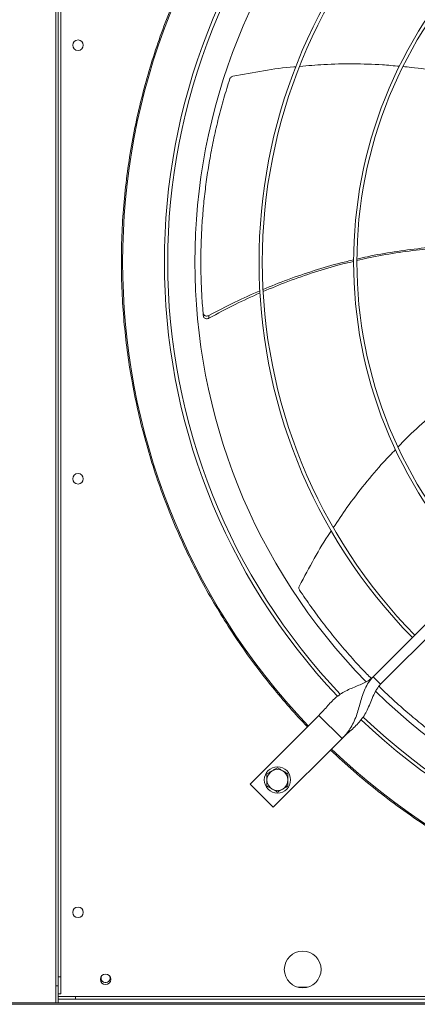
# Model space of a CAD drawing. Units: millimetres. Extents: x 301 to 17101, y 39 to 11919.
# Drawn here: x 3884 to 4187, y 8124 to 8874 of the extents above; entities that cross this region are included whole.
import ezdxf

# ---------------------------------------------------------------- set-up
doc = ezdxf.new("R2010")
doc.units = ezdxf.units.MM

msp = doc.modelspace()

# ---------------------------------------------------------------- linework, layer by layer
at = {"color": 7, "linetype": 'Continuous', "lineweight": 15}
for p, q in [((3911.571, 9234.445), (3911.571, 8138.445)), ((3913.571, 9234.445), (3913.571, 8138.445)), ((3913.571, 8145.445), (3913.571, 9233.446)), ((3915.571, 8145.445), (3915.571, 9233.446)), ((4153.191, 8373.722), (4359.339, 8579.87)), ((4364.995, 8574.213), (4158.848, 8368.065)), ((4158.848, 8368.065), (4153.191, 8373.722)), ((4111.825, 8344.377), (4059.499, 8292.051)), ((4129.503, 8326.7), (4111.825, 8344.377)), ((4077.177, 8274.374), (4129.503, 8326.7)), ((4059.499, 8292.051), (4077.177, 8274.374)), ((3913.571, 8145.445), (3915.571, 8145.445)), ((3915.571, 8132.445), (3915.571, 8145.445)), ((3913.571, 8138.445), (3911.571, 8138.445)), ((3911.571, 8138.445), (3911.571, 8125.445)), ((3913.571, 8125.445), (3913.571, 8138.445)), ((3913.571, 8132.445), (3915.571, 8132.445)), ((4103.279, 8137.445), (4095.863, 8137.445)), ((3911.571, 8125.445), (3629.571, 8125.445)), ((5319.571, 8124.445), (3629.571, 8124.445)), ((3911.571, 8125.445), (3913.571, 8125.445)), ((3926.571, 8130.445), (3913.571, 8130.445)), ((3913.571, 8128.445), (3926.571, 8128.445)), ((5319.571, 8125.445), (3913.571, 8125.445)), ((3926.571, 8128.445), (3926.571, 8130.445)), ((3926.571, 8130.445), (5022.571, 8130.445)), ((3926.571, 8128.445), (5022.571, 8128.445))]:
    msp.add_line(p, q, dxfattribs=at)
at = {"color": 7, "linetype": 'Continuous', "lineweight": 15, "flags": 128}
msp.add_lwpolyline([(3952.79, 8145.82), (3952.881, 8145.582), (3953.071, 8144.445)], dxfattribs=at)
at = {"color": 7, "linetype": 'Continuous', "lineweight": 15}
for centre, radius in [((3928.571, 8854.445), 4), ((3928.571, 8524.445), 4), ((4080.359, 8295.233), 10), ((3928.571, 8194.445), 4), ((4099.571, 8150.945), 14), ((3949.571, 8143.445), 4)]:
    msp.add_circle(centre, radius, dxfattribs=at)
for centre, radius, start, end in [((4474.571, 8689.445), 512.036, 136.398863, 223.601137), ((4474.571, 8689.445), 480.25, 136.512266, 223.492109), ((4474.571, 8689.445), 477.75, 136.46539, 180), ((4474.571, 8689.445), 457, 135.636667, 224.365222), ((4474.571, 8689.445), 408.25, 135.561388, 224.438612), ((4474.571, 8689.445), 405.75, 135.564847, 180), ((4474.571, 8689.445), 336.25, 135.681602, 224.318398), ((4474.571, 8689.445), 333.75, 135.686707, 180), ((4474.571, 8689.445), 477.75, 180, 223.531528), ((4474.571, 8689.445), 405.75, 180, 224.435153), ((4474.571, 8689.445), 333.75, 180, 224.313293), ((4474.571, 8689.445), 457, 225.638004, 314.363965), ((4474.571, 8689.445), 477.75, 226.46546, 313.531716), ((4474.571, 8689.445), 480.25, 226.512477, 313.491324), ((4474.571, 8689.445), 512.036, 226.398863, 313.601137), ((4080.359, 8295.233), 8, 120, 180), ((4080.359, 8295.233), 8, 60, 120), ((4080.359, 8295.233), 8, 0, 60), ((4080.359, 8295.233), 8, 180, 240), ((4080.359, 8295.233), 8, 300, 0), ((4080.359, 8295.233), 8, 240, 300), ((3949.571, 8144.445), 3.5, 156.867604, 360)]:
    msp.add_arc(centre, radius, start, end, dxfattribs=at)
for points, knots in [([(4103.098, 8335.65), (4098.521, 8340.566), (4089.369, 8350.396), (4076.281, 8365.937), (4063.649, 8382.114), (4051.506, 8399.057), (4040, 8416.573), (4029.163, 8434.644), (4019.018, 8453.255), (4009.578, 8472.422), (4000.792, 8492.326), (3992.762, 8512.84), (3985.517, 8534.021), (3979.172, 8555.601), (3973.748, 8577.589), (3969.309, 8599.756), (3965.857, 8622.051), (3963.392, 8644.409), (3961.906, 8666.893), (3961.408, 8689.582), (3961.918, 8712.408), (3963.458, 8735.298), (3966.013, 8758.055), (3969.569, 8780.603), (3974.077, 8802.752), (3979.495, 8824.454), (3985.766, 8845.632), (3992.904, 8866.423), (4000.893, 8886.807), (4009.738, 8906.825), (4019.369, 8926.323), (4029.732, 8945.247), (4040.736, 8963.492), (4052.288, 8980.965), (4064.316, 8997.659), (4076.746, 9013.518), (4089.611, 9028.761), (4098.602, 9038.414), (4103.098, 9043.241)], [0, 0, 0, 0, 0.0258044, 0.0516041, 0.0780393, 0.1046521, 0.1316771, 0.1585421, 0.1855964, 0.2131024, 0.2406156, 0.2691712, 0.2977211, 0.3266064, 0.3555737, 0.3847139, 0.4134458, 0.4422349, 0.4711134, 0.5, 0.5294109, 0.5588155, 0.5881207, 0.6173755, 0.6464951, 0.6749447, 0.7032987, 0.7313377, 0.7593844, 0.7873969, 0.815404, 0.8429227, 0.8702766, 0.8972485, 0.9233855, 0.9493173, 0.9746557, 1, 1, 1, 1]), ([(4094.359, 8838.111), (4093.861, 8838.074), (4085.631, 8837.458), (4069.599, 8835.18), (4054.196, 8832.314), (4046.414, 8830.866)], [0, 0, 0, 0, 0.0309161, 0.510402, 1, 1, 1, 1]), ([(4173.231, 8838.383), (4168.896, 8838.807), (4157.211, 8839.951), (4137.975, 8840.394), (4116.973, 8840.042), (4103.412, 8838.866), (4097.311, 8838.336)], [0, 0, 0, 0, 0.17177938, 0.46311415, 0.75845499, 1, 1, 1, 1]), ([(4247.285, 8823.895), (4246.468, 8824.166), (4238.946, 8826.663), (4224.369, 8830.304), (4203.432, 8834.641), (4187.216, 8837.207), (4177.928, 8837.979), (4175.865, 8838.15)], [0, 0, 0, 0, 0.0353908, 0.3259213, 0.616783, 0.9148858, 1, 1, 1, 1]), ([(4044.074, 8828.831), (4042.533, 8823.908), (4039.453, 8814.063), (4035.461, 8799.05), (4031.945, 8783.895), (4029.009, 8768.865), (4026.622, 8754.025), (4024.754, 8739.381), (4023.366, 8724.701), (4022.455, 8709.941), (4022.024, 8695.142), (4022.088, 8680.299), (4022.603, 8665.482), (4023.356, 8655.633), (4023.732, 8650.708)], [0, 0, 0, 0, 0.08531, 0.1706207, 0.2563117, 0.3420022, 0.4233748, 0.5047474, 0.5864659, 0.6681838, 0.7509633, 0.8337431, 0.9168714, 1, 1, 1, 1]), ([(4046.414, 8830.866), (4046.08, 8830.765), (4045.413, 8830.564), (4044.612, 8829.884), (4044.219, 8829.252), (4044.092, 8828.885), (4044.074, 8828.831)], [0, 0, 0, 0, 0.3160533, 0.632156, 0.9462136, 1, 1, 1, 1]), ([(4140.887, 8691.626), (4143.53, 8692.261), (4152.872, 8694.508), (4169.14, 8697.334), (4189.64, 8699.957), (4203.525, 8701.298), (4210.567, 8701.5), (4210.714, 8701.504)], [0, 0, 0, 0, 0.1154761, 0.4081733, 0.7006812, 0.9937643, 1, 1, 1, 1]), ([(4210.687, 8700.429), (4204.107, 8700.011), (4190.636, 8699.156), (4170.265, 8696.443), (4153.538, 8693.585), (4143.77, 8691.203), (4140.85, 8690.491)], [0, 0, 0, 0, 0.2799475, 0.5730953, 0.8723931, 1, 1, 1, 1]), ([(4069.435, 8668.558), (4075.585, 8671.083), (4088.342, 8676.321), (4108.126, 8682.987), (4124.99, 8688.005), (4135.174, 8690.313), (4138.453, 8691.056)], [0, 0, 0, 0, 0.2743134, 0.569048, 0.861278, 1, 1, 1, 1]), ([(4138.466, 8689.927), (4135.298, 8689.202), (4125.196, 8686.89), (4108.402, 8681.797), (4088.515, 8674.968), (4075.69, 8669.585), (4069.481, 8666.98)], [0, 0, 0, 0, 0.1339108, 0.4270219, 0.7226129, 1, 1, 1, 1]), ([(4028.031, 8648.655), (4034.602, 8652.126), (4047.389, 8658.88), (4060.617, 8664.722), (4067.046, 8667.561)], [0, 0, 0, 0, 0.5139072, 1, 1, 1, 1]), ([(4067.153, 8665.98), (4060.749, 8663.088), (4047.544, 8657.124), (4034.798, 8650.23), (4028.232, 8646.679)], [0, 0, 0, 0, 0.48489251, 1, 1, 1, 1]), ([(4023.732, 8650.708), (4023.791, 8650.397), (4023.909, 8649.776), (4024.481, 8649.006), (4025.274, 8648.466), (4026.231, 8648.223), (4027.197, 8648.282), (4027.77, 8648.538), (4028.031, 8648.655)], [0, 0, 0, 0, 0.1696807, 0.3393782, 0.5092249, 0.6805568, 0.8541857, 1, 1, 1, 1]), ([(4023.909, 8648.702), (4023.97, 8648.391), (4024.09, 8647.771), (4024.665, 8647.005), (4025.461, 8646.469), (4026.418, 8646.231), (4027.391, 8646.295), (4027.966, 8646.558), (4028.232, 8646.679)], [0, 0, 0, 0, 0.169182, 0.338354, 0.5076894, 0.6784837, 0.851565, 1, 1, 1, 1]), ([(4227.676, 8595.53), (4226.978, 8595.075), (4220.358, 8590.765), (4208.445, 8581.653), (4192, 8567.989), (4179.9, 8556.926), (4173.521, 8550.162), (4172.116, 8548.673)], [0, 0, 0, 0, 0.0343624, 0.3254848, 0.6169377, 0.9156488, 1, 1, 1, 1]), ([(4170.212, 8546.676), (4167.189, 8543.563), (4159.02, 8535.151), (4146.691, 8520.399), (4133.849, 8503.73), (4126.294, 8492.363), (4122.883, 8487.232)], [0, 0, 0, 0, 0.1710256, 0.462113, 0.7572008, 1, 1, 1, 1]), ([(4121.371, 8485.008), (4121.059, 8484.551), (4116.379, 8477.688), (4108.135, 8463.69), (4100.772, 8449.86), (4097.052, 8442.873)], [0, 0, 0, 0, 0.0340949, 0.5120093, 1, 1, 1, 1]), ([(4097.052, 8442.873), (4096.923, 8442.549), (4096.665, 8441.902), (4096.697, 8440.852), (4096.946, 8440.151), (4097.154, 8439.823), (4097.184, 8439.775)], [0, 0, 0, 0, 0.31605642, 0.63217715, 0.94623444, 1, 1, 1, 1]), ([(4097.184, 8439.775), (4100.073, 8435.501), (4105.85, 8426.954), (4115.098, 8414.473), (4124.752, 8402.272), (4134.683, 8390.618), (4143.659, 8380.676), (4149.394, 8374.836), (4151.688, 8372.5)], [0, 0, 0, 0, 0.1786171, 0.3572339, 0.536647, 0.7160594, 0.8864323, 1, 1, 1, 1]), ([(4153.191, 8373.722), (4152.207, 8372.862), (4150.146, 8371.06), (4146.358, 8369.031), (4142.162, 8367.186), (4137.702, 8365.41), (4133.253, 8363.453), (4129.108, 8361.164), (4125.355, 8358.448), (4121.958, 8355.329), (4118.707, 8351.836), (4115.414, 8348.092), (4113.024, 8345.618), (4111.825, 8344.377)], [0, 0, 0, 0, 0.0715059, 0.1498542, 0.2357955, 0.3283056, 0.4256517, 0.5258847, 0.6214407, 0.7168363, 0.811401, 0.9054176, 1, 1, 1, 1]), ([(4153.191, 8373.722), (4151.98, 8372.347), (4149.564, 8369.605), (4146.995, 8364.738), (4145.006, 8359.616), (4143.437, 8354.321), (4142.005, 8349.076), (4140.385, 8343.813), (4138.352, 8338.796), (4135.738, 8334.206), (4132.81, 8330.211), (4130.564, 8327.826), (4129.503, 8326.7)], [0, 0, 0, 0, 0.1002799, 0.2000189, 0.300477, 0.4017667, 0.5029781, 0.6025968, 0.7154213, 0.8203411, 0.9151083, 1, 1, 1, 1]), ([(4129.503, 8326.7), (4130.82, 8327.969), (4133.446, 8330.501), (4137.408, 8333.975), (4141.062, 8337.432), (4144.272, 8341.086), (4146.959, 8345.076), (4149.294, 8349.624), (4151.348, 8354.62), (4153.447, 8359.725), (4155.712, 8364.383), (4157.842, 8366.884), (4158.848, 8368.065)], [0, 0, 0, 0, 0.1002852, 0.2000204, 0.300479, 0.40177, 0.502978, 0.602598, 0.7154233, 0.8203406, 0.9151104, 1, 1, 1, 1]), ([(4157.643, 8366.532), (4160.326, 8363.912), (4166.532, 8357.851), (4176.664, 8348.753), (4187.957, 8339.18), (4199.604, 8329.978), (4211.509, 8321.142), (4219.679, 8315.589), (4223.764, 8312.813)], [0, 0, 0, 0, 0.1308207, 0.3025798, 0.4765668, 0.6505574, 0.8252788, 1, 1, 1, 1]), ([(4474.571, 8176.451), (4466.567, 8176.559), (4450.558, 8176.775), (4426.488, 8178.532), (4402.416, 8181.352), (4378.324, 8185.364), (4354.376, 8190.528), (4330.594, 8196.865), (4307.107, 8204.344), (4283.972, 8212.96), (4261.278, 8222.676), (4239.112, 8233.458), (4217.521, 8245.271), (4196.618, 8258.048), (4176.405, 8271.758), (4157.029, 8286.318), (4138.388, 8301.646), (4126.646, 8312.53), (4120.775, 8317.972)], [0, 0, 0, 0, 0.06150852, 0.12301654, 0.18536627, 0.24771749, 0.3106419, 0.37356765, 0.43678306, 0.50000018, 0.5632155, 0.62643278, 0.68935708, 0.75228248, 0.81463238, 0.87698358, 0.93849061, 1, 1, 1, 1]), ([(4080.359, 8304.471), (4079.709, 8304.096), (4078.398, 8303.339), (4077.043, 8302.556), (4076.359, 8302.162)], [0, 0, 0, 0, 0.4954584, 1, 1, 1, 1]), ([(4084.359, 8302.162), (4083.689, 8302.549), (4082.333, 8303.331), (4081.022, 8304.088), (4080.359, 8304.471)], [0, 0, 0, 0, 0.494531, 1, 1, 1, 1]), ([(4076.359, 8302.162), (4075.689, 8301.775), (4074.333, 8300.992), (4073.022, 8300.235), (4072.359, 8299.852)], [0, 0, 0, 0, 0.4944884, 1, 1, 1, 1]), ([(4072.359, 8299.852), (4072.359, 8299.102), (4072.359, 8297.588), (4072.359, 8296.023), (4072.359, 8295.233)], [0, 0, 0, 0, 0.49545836, 1, 1, 1, 1]), ([(4088.359, 8299.852), (4087.709, 8300.227), (4086.398, 8300.984), (4085.043, 8301.767), (4084.359, 8302.162)], [0, 0, 0, 0, 0.4954359, 1, 1, 1, 1]), ([(4088.359, 8295.233), (4088.359, 8296.007), (4088.359, 8297.572), (4088.359, 8299.087), (4088.359, 8299.852)], [0, 0, 0, 0, 0.4945102, 1, 1, 1, 1]), ([(4072.359, 8295.233), (4072.359, 8294.46), (4072.359, 8292.894), (4072.359, 8291.38), (4072.359, 8290.615)], [0, 0, 0, 0, 0.4945118, 1, 1, 1, 1]), ([(4072.359, 8290.615), (4073.009, 8290.24), (4074.32, 8289.483), (4075.675, 8288.7), (4076.359, 8288.305)], [0, 0, 0, 0, 0.4954801, 1, 1, 1, 1]), ([(4084.359, 8288.305), (4085.029, 8288.692), (4086.385, 8289.475), (4087.696, 8290.232), (4088.359, 8290.615)], [0, 0, 0, 0, 0.4945326, 1, 1, 1, 1]), ([(4088.359, 8290.615), (4088.359, 8291.365), (4088.359, 8292.879), (4088.359, 8294.444), (4088.359, 8295.233)], [0, 0, 0, 0, 0.4954599, 1, 1, 1, 1]), ([(4076.359, 8288.305), (4077.029, 8287.918), (4078.385, 8287.136), (4079.696, 8286.379), (4080.359, 8285.996)], [0, 0, 0, 0, 0.4945113, 1, 1, 1, 1]), ([(4080.359, 8285.996), (4081.009, 8286.371), (4082.32, 8287.128), (4083.675, 8287.91), (4084.359, 8288.305)], [0, 0, 0, 0, 0.4954351, 1, 1, 1, 1])]:
    msp.add_open_spline(points, degree=3, knots=knots, dxfattribs=at)
for points in [[(4023.909, 8648.702), (4023.732, 8650.708)], [(4028.232, 8646.679), (4028.031, 8648.655)]]:
    msp.add_open_spline(points, degree=1, dxfattribs=at)

doc.saveas('drawing.dxf')
